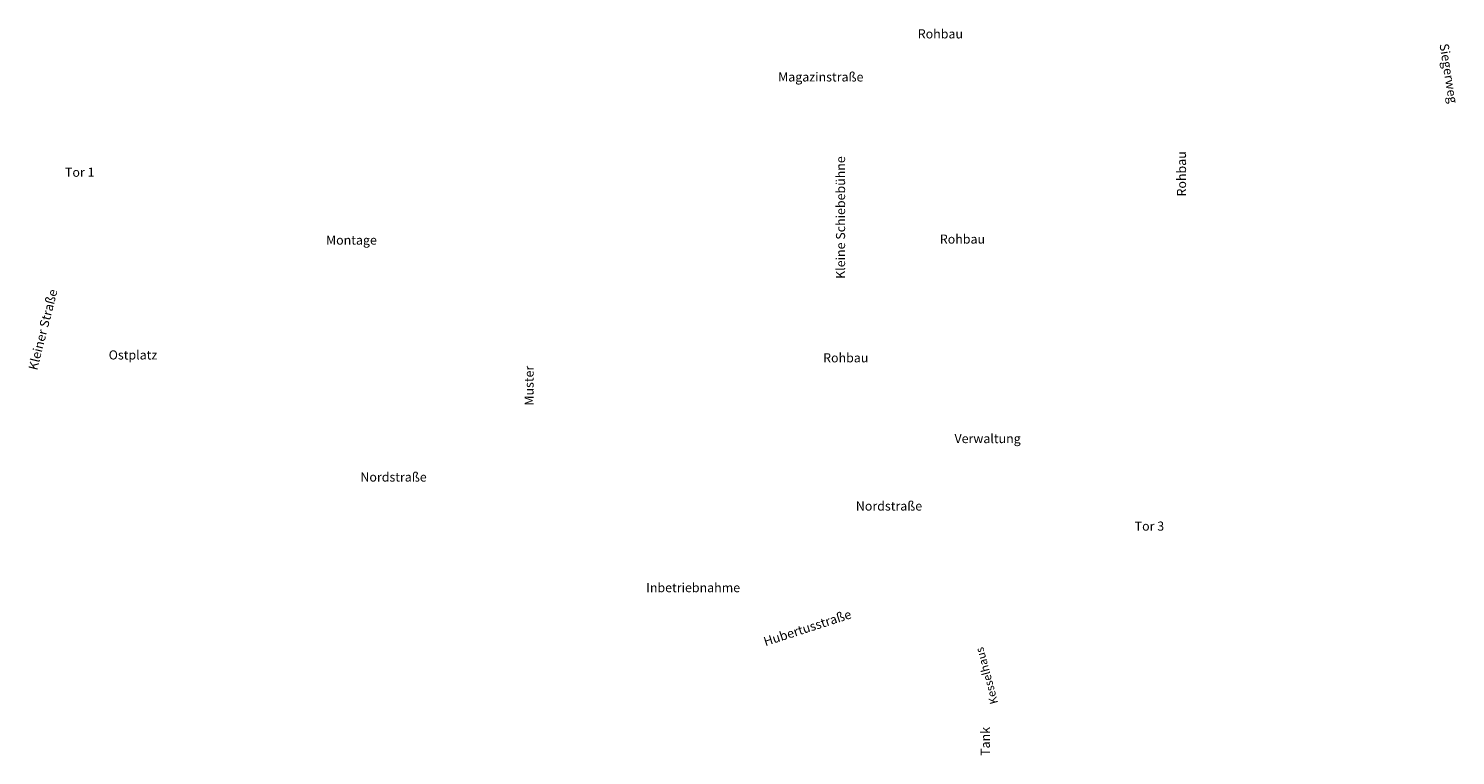
# Model space of a CAD drawing. Extents: x -9231 to -9042, y -2809 to -2712.
import ezdxf
from ezdxf.enums import TextEntityAlignment as Align

# ---------------------------------------------------------------- set-up
doc = ezdxf.new("R2010")
doc.units = 0
doc.header["$LTSCALE"] = 25
doc.header["$MEASUREMENT"] = 0
doc.layers.get('0').update_dxf_attribs({"linetype": 'CONTINUOUS'})
doc.styles.add('ARIAL', font='arial.ttf')

# ---------------------------------------------------------------- blocks, each defined once
blk = doc.blocks.new('Gebaeudebez_WP_2012')
at = {"style": 'ARIAL'}
for s, p in [('Tor 1', (-233.81, 518.44)), ('Tor 3', (0.81, 440.79))]:
    blk.add_text(s, height=2, dxfattribs=at).set_placement(p, align=Align.MIDDLE_CENTER)
at = {"char_height": 2, "attachment_point": 5, "style": 'ARIAL'}
for s, insert in [('Rohbau', (-45.04, 548.54)), ('Magazinstraße', (-71.27, 539.09)), ('Montage', (-174.21, 503.29)), ('Rohbau', (-40.2, 503.51)), ('Ostplatz', (-222.13, 478.09)), ('Rohbau', (-65.8, 477.46)), ('Verwaltung', (-34.68, 459.74)), ('Nordstraße', (-164.98, 451.3)), ('Nordstraße', (-56.31, 444.94)), ('Inbetriebnahme', (-99.26, 427.03))]:
    blk.add_mtext(s, dxfattribs=dict(at, insert=insert))
at = {"attachment_point": 5, "style": 'ARIAL'}
for s, insert, char_height, rotation in [('Siegerweg', (66.19, 540.09), 2, 279), ('Rohbau', (8.1, 518.08), 2, 90), ('Kleine Schiebebühne', (-66.68, 508.49), 2, 90), ('Kleiner Straße', (-241.63, 483.84), 2, 75.6539), ('Muster', (-134.99, 471.6), 2, 90), ('Hubertusstraße', (-74.13, 418.23), 2, 18), ('Kesselhaus', (-34.65, 408.01), 1.8, 104.8763), ('Tank', (-34.92, 393.55), 2, 90)]:
    blk.add_mtext(s, dxfattribs=dict(at, insert=insert, char_height=char_height, rotation=rotation))

msp = doc.modelspace()

# ---------------------------------------------------------------- block references
at = {"xscale": 0.6043000911441523, "yscale": 0.6043000911441523, "zscale": 0.6043000911441523}
msp.add_blockref('Gebaeudebez_WP_2012', (-9082.8, -3044.47), dxfattribs=at)

doc.saveas('drawing.dxf')
